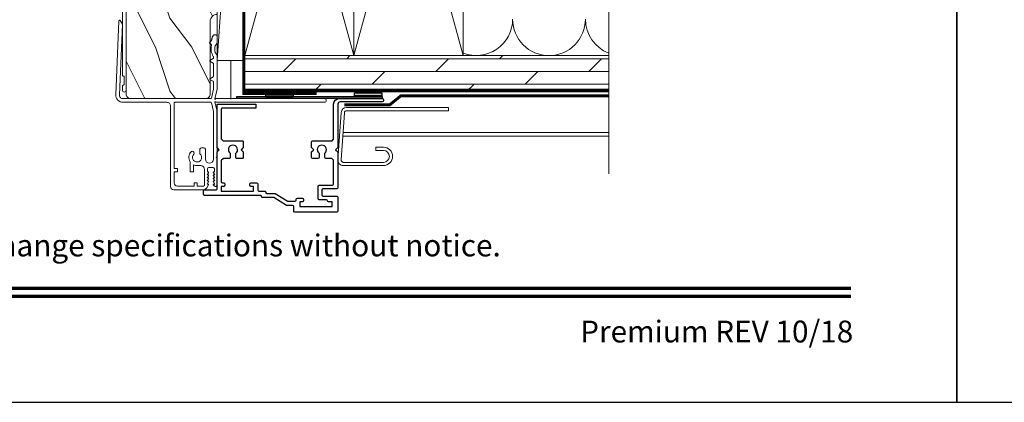
# Model space of a CAD drawing. Extents: x -34 to 272, y 0 to 44.
# Drawn here: x 89 to 103, y 0 to 5 of the extents above; entities that cross this region are included whole.
import ezdxf
from ezdxf.enums import TextEntityAlignment as Align

# ---------------------------------------------------------------- set-up
doc = ezdxf.new("R2010")
doc.units = 0
doc.header["$LTSCALE"] = 2
doc.header["$MEASUREMENT"] = 0
doc.linetypes.add('DASHED', pattern=[0.414474, 0.276316, -0.138158])
doc.layers.get('0').update_dxf_attribs({"linetype": 'CONTINUOUS'})
doc.layers.add('Unit', color=7, linetype='CONTINUOUS', lineweight=13)
doc.layers.add('Wall', color=7, linetype='CONTINUOUS', lineweight=13)
doc.styles.add('ARIAL', font='arial.ttf')
doc.linetypes.add('BATTING', pattern='A,0.0001,-0.1,[134,ltypeshp.shx,S=0.1,R=0,X=-0.1,Y=0],-0.2,[134,ltypeshp.shx,S=0.1,R=180,X=0.1,Y=0],-0.1', length=0.4001)

# ---------------------------------------------------------------- blocks, each defined once
blk = doc.blocks.new('A$C70F11AD8')
for p, q in [((0, 0.798), (1.401, 0.798)), ((0, 0.753), (0, 0.798)), ((1.401, 0.753), (0, 0.753)), ((1.431, 0.725), (1.476, 0.077)), ((1.475, 0.728), (1.521, 0.08)), ((1.001, 0.252), (0.895, 0.252)), ((0.895, 0.208), (1.001, 0.208)), ((1.001, 0.208), (1.001, 0.252)), ((0.895, 0.044), (1.446, 0.044)), ((0.895, 0), (1.446, 0))]:
    blk.add_line(p, q)
for centre, radius, start, end in [((1.401, 0.723), 0.0747, 4, 90), ((1.401, 0.723), 0.0303, 4, 90), ((0.895, 0.126), 0.126, 90, 270), ((0.895, 0.126), 0.0818, 90, 270), ((1.446, 0.075), 0.0747, 270, 4), ((1.446, 0.075), 0.0303, 270, 4)]:
    blk.add_arc(centre, radius, start, end)
blk = doc.blocks.new('A$C0BEF1B12')
at = {"layer": 'Unit'}
h = blk.add_hatch(dxfattribs=at)
h.set_pattern_fill('WOOD2', color=256, angle=90, style=0, pattern_type=2)
h.set_pattern_definition([(306.8699, (-846.8151, -55.7291), (-2.000000123, 2.99999992), [0.5, -4.5]), (296.5651, (-846.5151, -55.1291), (1.0000013, -0.99999916), [1.118034, -1.118034]), (288.4349, (-846.0151, -55.1291), (0.9999984, -2.00000043), [0.632456, -2.529822])])
edge = h.paths.add_edge_path()
edge.add_line((15.639, 21.206), (15.78, 21.206))
edge.add_line((15.78, 21.206), (15.784, 21.095))
edge.add_arc((15.815, 21.096), 0.0312, 182, 272)
edge.add_line((15.816, 21.065), (15.832, 21.066))
edge.add_arc((15.831, 21.097), 0.0312, 272, 362)
edge.add_line((15.862, 21.098), (15.858, 21.206))
edge.add_line((15.858, 21.206), (16.03, 21.206))
edge.add_arc((16.03, 21.175), 0.0312, 2.0454, 90, ccw=False)
edge.add_line((16.061, 21.176), (16.073, 20.832))
edge.add_line((16.073, 20.832), (16.198, 20.842))
edge.add_line((16.198, 20.842), (16.186, 21.206))
edge.add_line((16.186, 21.206), (16.186, 23.269))
edge.add_line((16.186, 23.269), (16.248, 23.331))
edge.add_line((16.248, 23.331), (16.826, 23.331))
edge.add_line((16.826, 23.331), (16.826, 22.956))
edge.add_line((16.826, 22.956), (16.826, 22.956))
edge.add_arc((16.826, 22.862), 0.094, 90, 180)
edge.add_line((16.732, 22.862), (16.732, 22.801))
edge.add_arc((16.826, 22.801), 0.094, 180, 270)
edge.add_line((16.826, 22.707), (16.826, 22.707))
edge.add_line((16.826, 22.707), (16.826, 21.331))
edge.add_line((16.826, 21.331), (16.826, 21.331))
edge.add_arc((16.826, 21.237), 0.094, 90, 180)
edge.add_line((16.732, 21.237), (16.732, 21.175))
edge.add_arc((16.826, 21.175), 0.094, 180, 270)
edge.add_line((16.826, 21.081), (16.826, 21.081))
edge.add_line((16.826, 21.081), (16.826, 17.924))
edge.add_line((16.826, 17.924), (16.826, 17.924))
edge.add_arc((16.826, 17.831), 0.0935, 90, 180)
edge.add_line((16.732, 17.831), (16.732, 16.831))
edge.add_arc((16.67, 16.831), 0.0625, -90, 0, ccw=False)
edge.add_line((16.67, 16.768), (15.639, 16.768))
edge.add_arc((15.639, 16.831), 0.0625, 180, 270, ccw=False)
edge.add_line((15.576, 16.831), (15.576, 21.144))
edge.add_arc((15.639, 21.144), 0.0625, 90, 180, ccw=False)
for p, q in [((15.434, 16.823), (15.478, 17.834)), ((15.478, 17.834), (15.479, 17.838)), ((15.479, 17.838), (15.481, 17.84)), ((15.481, 17.84), (15.483, 17.842)), ((15.483, 17.842), (15.486, 17.844)), ((15.526, 17.786), (15.484, 16.82)), ((15.486, 17.844), (15.489, 17.844)), ((15.489, 17.844), (15.492, 17.843)), ((15.492, 17.843), (15.495, 17.841)), ((15.495, 17.841), (15.497, 17.839)), ((15.497, 17.839), (15.525, 17.791)), ((15.525, 17.791), (15.525, 17.79)), ((15.525, 17.79), (15.525, 17.79)), ((15.525, 17.79), (15.526, 17.789)), ((15.526, 17.789), (15.526, 17.788)), ((15.526, 17.788), (15.526, 17.788)), ((15.526, 17.788), (15.526, 17.787)), ((15.526, 17.787), (15.526, 17.786)), ((15.526, 17.786), (15.526, 17.786)), ((16.754, 17.587), (16.756, 17.593)), ((16.756, 17.593), (16.757, 17.6)), ((16.757, 17.6), (16.759, 17.606)), ((16.759, 17.606), (16.761, 17.612)), ((16.761, 17.612), (16.764, 17.618)), ((16.764, 17.618), (16.766, 17.624)), ((16.766, 17.624), (16.769, 17.628)), ((16.769, 17.628), (16.771, 17.632)), ((16.771, 17.632), (16.775, 17.636)), ((16.775, 17.636), (16.779, 17.638)), ((16.779, 17.638), (16.783, 17.64)), ((16.783, 17.64), (16.788, 17.642)), ((16.788, 17.642), (16.792, 17.643)), ((16.792, 17.643), (16.797, 17.643)), ((16.797, 17.643), (16.812, 17.642)), ((16.812, 17.642), (16.815, 17.641)), ((16.815, 17.641), (16.818, 17.64)), ((16.818, 17.64), (16.82, 17.639)), ((16.82, 17.639), (16.823, 17.637)), ((16.823, 17.637), (16.824, 17.634)), ((16.824, 17.634), (16.826, 17.632)), ((16.826, 17.632), (16.827, 17.629)), ((16.827, 17.629), (16.827, 17.626)), ((16.827, 17.626), (16.827, 17.537)), ((16.722, 17.539), (16.723, 17.54)), ((16.722, 17.538), (16.722, 17.539)), ((16.722, 17.537), (16.722, 17.538)), ((16.722, 17.536), (16.722, 17.537)), ((16.722, 17.535), (16.722, 17.536)), ((16.723, 17.535), (16.722, 17.535)), ((16.723, 17.541), (16.749, 17.567)), ((16.723, 17.54), (16.723, 17.541)), ((16.723, 17.534), (16.723, 17.535)), ((16.749, 17.508), (16.723, 17.534)), ((16.745, 17.459), (16.747, 17.478)), ((16.745, 17.439), (16.745, 17.459)), ((16.747, 17.478), (16.752, 17.498)), ((16.749, 17.567), (16.75, 17.568)), ((16.75, 17.507), (16.749, 17.508)), ((16.75, 17.568), (16.751, 17.569)), ((16.751, 17.505), (16.75, 17.507)), ((16.751, 17.57), (16.752, 17.571)), ((16.751, 17.569), (16.751, 17.57)), ((16.751, 17.569), (16.751, 17.569)), ((16.752, 17.504), (16.751, 17.505)), ((16.752, 17.574), (16.753, 17.581)), ((16.752, 17.573), (16.752, 17.574)), ((16.752, 17.572), (16.752, 17.573)), ((16.752, 17.571), (16.752, 17.572)), ((16.752, 17.503), (16.752, 17.504)), ((16.752, 17.502), (16.752, 17.503)), ((16.752, 17.5), (16.752, 17.502)), ((16.752, 17.499), (16.752, 17.5)), ((16.752, 17.498), (16.752, 17.499)), ((16.753, 17.581), (16.754, 17.587)), ((16.797, 17.469), (16.795, 17.447)), ((16.802, 17.491), (16.797, 17.469)), ((16.812, 17.512), (16.802, 17.491)), ((16.825, 17.53), (16.812, 17.512)), ((16.826, 17.532), (16.825, 17.531)), ((16.825, 17.531), (16.825, 17.53)), ((16.827, 17.534), (16.826, 17.533)), ((16.826, 17.533), (16.826, 17.532)), ((16.826, 17.532), (16.826, 17.532)), ((16.827, 17.537), (16.827, 17.536)), ((16.827, 17.536), (16.827, 17.535)), ((16.827, 17.535), (16.827, 17.534)), ((16.727, 17.292), (16.772, 17.317)), ((16.747, 17.42), (16.745, 17.439)), ((16.751, 17.4), (16.747, 17.42)), ((16.757, 17.381), (16.751, 17.4)), ((16.765, 17.364), (16.757, 17.381)), ((16.775, 17.347), (16.765, 17.364)), ((16.772, 17.317), (16.773, 17.318)), ((16.773, 17.318), (16.774, 17.319)), ((16.774, 17.319), (16.775, 17.32)), ((16.776, 17.346), (16.775, 17.347)), ((16.775, 17.32), (16.776, 17.321)), ((16.776, 17.345), (16.776, 17.346)), ((16.777, 17.344), (16.776, 17.345)), ((16.776, 17.345), (16.776, 17.345)), ((16.776, 17.322), (16.777, 17.324)), ((16.776, 17.321), (16.776, 17.322)), ((16.777, 17.343), (16.777, 17.344)), ((16.777, 17.342), (16.777, 17.343)), ((16.777, 17.341), (16.777, 17.342)), ((16.777, 17.342), (16.777, 17.342)), ((16.777, 17.326), (16.777, 17.341)), ((16.777, 17.325), (16.777, 17.326)), ((16.777, 17.324), (16.777, 17.325)), ((16.795, 17.447), (16.797, 17.425)), ((16.797, 17.425), (16.802, 17.403)), ((16.802, 17.403), (16.812, 17.382)), ((16.812, 17.382), (16.825, 17.364)), ((16.825, 17.364), (16.825, 17.363)), ((16.825, 17.363), (16.826, 17.363)), ((16.826, 17.363), (16.826, 17.362)), ((16.826, 17.362), (16.826, 17.361)), ((16.826, 17.361), (16.827, 17.36)), ((16.827, 17.36), (16.827, 17.359)), ((16.827, 17.359), (16.827, 17.358)), ((16.827, 17.358), (16.827, 16.893)), ((16.827, 17.358), (16.827, 17.358)), ((16.725, 17.29), (16.726, 17.291)), ((16.725, 17.289), (16.725, 17.29)), ((16.725, 17.287), (16.725, 17.289)), ((16.725, 17.286), (16.725, 17.287)), ((16.725, 17.285), (16.725, 17.286)), ((16.726, 17.284), (16.725, 17.285)), ((16.726, 17.291), (16.727, 17.292)), ((16.727, 17.283), (16.726, 17.284)), ((16.772, 17.257), (16.727, 17.283)), ((16.773, 17.256), (16.772, 17.257)), ((16.774, 17.255), (16.773, 17.256)), ((16.775, 17.254), (16.774, 17.255)), ((16.776, 17.253), (16.775, 17.254)), ((16.776, 17.252), (16.776, 17.253)), ((16.777, 17.251), (16.776, 17.252)), ((16.777, 17.25), (16.777, 17.251)), ((16.777, 17.248), (16.777, 17.25)), ((16.777, 17.076), (16.777, 17.248)), ((16.727, 17.042), (16.772, 17.067)), ((16.772, 17.067), (16.773, 17.068)), ((16.773, 17.068), (16.774, 17.069)), ((16.774, 17.069), (16.775, 17.07)), ((16.775, 17.07), (16.776, 17.071)), ((16.776, 17.072), (16.777, 17.074)), ((16.776, 17.071), (16.776, 17.072)), ((16.777, 17.075), (16.777, 17.076)), ((16.777, 17.074), (16.777, 17.075)), ((16.725, 17.04), (16.726, 17.041)), ((16.725, 17.039), (16.725, 17.04)), ((16.725, 17.037), (16.725, 17.039)), ((16.725, 17.036), (16.725, 17.037)), ((16.725, 17.035), (16.725, 17.036)), ((16.726, 17.034), (16.725, 17.035)), ((16.726, 17.041), (16.727, 17.042)), ((16.727, 17.033), (16.726, 17.034)), ((16.772, 17.007), (16.727, 17.033)), ((16.773, 17.006), (16.772, 17.007)), ((16.774, 17.005), (16.773, 17.006)), ((16.775, 17.004), (16.774, 17.005)), ((16.776, 17.003), (16.775, 17.004)), ((16.776, 17.002), (16.776, 17.003)), ((16.777, 17.001), (16.776, 17.002)), ((16.777, 17), (16.777, 17.001)), ((16.777, 16.998), (16.777, 17)), ((16.777, 16.898), (16.777, 16.998)), ((15.436, 16.802), (15.434, 16.823)), ((15.441, 16.783), (15.436, 16.802)), ((15.45, 16.765), (15.441, 16.783)), ((15.484, 16.82), (15.485, 16.81)), ((15.485, 16.81), (15.487, 16.801)), ((15.487, 16.801), (15.492, 16.792)), ((15.492, 16.792), (15.498, 16.784)), ((15.498, 16.784), (15.506, 16.777)), ((15.506, 16.777), (15.515, 16.772)), ((16.747, 16.775), (16.748, 16.776)), ((16.748, 16.776), (16.777, 16.897)), ((16.777, 16.897), (16.777, 16.898)), ((16.777, 16.898), (16.777, 16.898)), ((16.777, 16.898), (16.777, 16.898)), ((16.777, 16.898), (16.777, 16.898)), ((16.777, 16.898), (16.777, 16.898)), ((16.777, 16.897), (16.777, 16.897)), ((16.777, 16.897), (16.777, 16.897)), ((16.777, 16.897), (16.777, 16.897)), ((16.827, 16.893), (16.797, 16.768)), ((15.462, 16.749), (15.45, 16.765)), ((15.477, 16.736), (15.462, 16.749)), ((15.495, 16.726), (15.477, 16.736)), ((15.514, 16.72), (15.495, 16.726)), ((15.534, 16.718), (15.514, 16.72)), ((15.515, 16.772), (15.524, 16.769)), ((15.524, 16.769), (15.534, 16.768)), ((15.534, 16.768), (16.738, 16.768)), ((16.136, 16.718), (15.534, 16.718)), ((16.146, 16.717), (16.136, 16.718)), ((16.155, 16.714), (16.146, 16.717)), ((16.164, 16.71), (16.155, 16.714)), ((16.172, 16.704), (16.164, 16.71)), ((16.178, 16.696), (16.172, 16.704)), ((16.182, 16.687), (16.178, 16.696)), ((16.185, 16.678), (16.182, 16.687)), ((16.186, 16.668), (16.185, 16.678)), ((16.186, 15.563), (16.186, 16.668)), ((16.186, 16.668), (16.186, 15.988)), ((16.236, 16.706), (16.237, 16.709)), ((16.236, 16.703), (16.236, 16.706)), ((16.236, 15.808), (16.236, 16.703)), ((16.237, 16.709), (16.239, 16.711)), ((16.239, 16.711), (16.241, 16.714)), ((16.241, 16.714), (16.243, 16.716)), ((16.243, 16.716), (16.246, 16.717)), ((16.246, 16.717), (16.249, 16.718)), ((16.249, 16.718), (16.252, 16.718)), ((16.252, 16.718), (16.738, 16.718)), ((16.738, 16.768), (16.74, 16.768)), ((16.738, 16.718), (16.74, 16.718)), ((16.74, 16.768), (16.741, 16.769)), ((16.74, 16.718), (16.741, 16.718)), ((16.741, 16.769), (16.743, 16.77)), ((16.741, 16.718), (16.743, 16.717)), ((16.743, 16.77), (16.744, 16.771)), ((16.743, 16.717), (16.744, 16.716)), ((16.744, 16.771), (16.746, 16.772)), ((16.744, 16.716), (16.746, 16.715)), ((16.746, 16.772), (16.747, 16.773)), ((16.746, 16.715), (16.747, 16.713)), ((16.747, 16.773), (16.747, 16.775)), ((16.747, 16.713), (16.747, 16.712)), ((16.747, 16.712), (16.748, 16.71)), ((16.748, 16.71), (16.777, 16.59)), ((16.797, 16.768), (16.797, 16.758)), ((16.797, 16.758), (16.806, 16.767)), ((16.797, 16.728), (16.797, 16.718)), ((16.806, 16.72), (16.797, 16.728)), ((16.797, 16.718), (16.827, 16.593)), ((16.806, 16.767), (16.807, 16.768)), ((16.806, 16.767), (16.806, 16.767)), ((16.806, 16.767), (16.806, 16.767)), ((16.806, 16.719), (16.806, 16.72)), ((16.807, 16.719), (16.806, 16.719)), ((16.807, 16.768), (16.807, 16.768)), ((16.807, 16.768), (16.808, 16.768)), ((16.808, 16.718), (16.807, 16.719)), ((16.807, 16.719), (16.807, 16.719)), ((16.807, 16.719), (16.807, 16.719)), ((16.808, 16.768), (16.808, 16.768)), ((16.808, 16.768), (16.809, 16.768)), ((16.809, 16.718), (16.808, 16.718)), ((16.808, 16.718), (16.808, 16.718)), ((16.809, 16.768), (18.302, 16.768)), ((16.809, 16.768), (16.809, 16.768)), ((18.302, 16.718), (16.809, 16.718)), ((16.809, 16.718), (16.809, 16.718)), ((18.302, 16.768), (18.312, 16.766)), ((18.312, 16.72), (18.302, 16.718)), ((18.312, 16.766), (18.32, 16.761)), ((18.32, 16.726), (18.312, 16.72)), ((18.32, 16.761), (18.325, 16.753)), ((18.325, 16.734), (18.32, 16.726)), ((18.325, 16.753), (18.327, 16.743)), ((18.327, 16.743), (18.325, 16.734)), ((16.777, 16.59), (16.777, 16.59)), ((16.777, 16.59), (16.777, 16.589)), ((16.777, 16.589), (16.777, 16.589)), ((16.777, 16.589), (16.777, 16.589)), ((16.777, 16.589), (16.777, 16.589)), ((16.777, 16.589), (16.777, 16.588)), ((16.777, 16.588), (16.777, 15.937)), ((16.777, 16.588), (16.777, 16.588)), ((16.777, 16.588), (16.777, 16.588)), ((16.827, 16.593), (16.827, 15.974)), ((16.591, 16.011), (16.591, 16.074)), ((16.646, 16.094), (16.611, 16.094)), ((16.666, 15.937), (16.666, 16.074)), ((16.827, 15.974), (16.815, 15.962)), ((16.456, 15.763), (16.456, 15.902)), ((16.501, 15.763), (16.501, 15.861)), ((16.546, 15.849), (16.602, 15.849)), ((16.602, 15.849), (16.612, 15.848)), ((16.612, 15.848), (16.621, 15.845)), ((16.621, 15.845), (16.63, 15.841)), ((16.63, 15.841), (16.637, 15.835)), ((16.637, 15.835), (16.644, 15.827)), ((16.67, 15.915), (16.666, 15.937)), ((16.682, 15.897), (16.67, 15.915)), ((16.7, 15.885), (16.682, 15.897)), ((16.722, 15.881), (16.7, 15.885)), ((16.743, 15.885), (16.722, 15.881)), ((16.761, 15.897), (16.743, 15.885)), ((16.773, 15.915), (16.761, 15.897)), ((16.777, 15.937), (16.773, 15.915)), ((16.815, 15.962), (16.827, 15.95)), ((16.827, 15.95), (16.827, 15.579)), ((16.281, 15.808), (16.236, 15.808)), ((16.236, 15.613), (16.236, 15.763)), ((16.281, 15.763), (16.236, 15.763)), ((16.281, 15.763), (16.281, 15.808)), ((16.456, 15.763), (16.501, 15.763)), ((16.644, 15.827), (16.648, 15.818)), ((16.648, 15.818), (16.651, 15.809)), ((16.651, 15.809), (16.652, 15.799)), ((16.652, 15.799), (16.652, 15.578)), ((16.691, 15.722), (16.708, 15.752)), ((16.701, 15.722), (16.691, 15.722)), ((16.691, 15.68), (16.708, 15.71)), ((16.694, 15.764), (16.694, 15.805)), ((16.701, 15.764), (16.694, 15.764)), ((16.71, 15.821), (16.774, 15.821)), ((16.776, 15.752), (16.794, 15.722)), ((16.776, 15.71), (16.794, 15.68)), ((16.79, 15.764), (16.783, 15.764)), ((16.794, 15.722), (16.783, 15.722)), ((16.79, 15.805), (16.79, 15.764)), ((16.51, 15.568), (16.281, 15.568)), ((16.51, 15.568), (16.51, 15.613)), ((16.555, 15.613), (16.51, 15.613)), ((16.555, 15.568), (16.555, 15.613)), ((16.642, 15.568), (16.555, 15.568)), ((16.644, 15.568), (16.642, 15.568)), ((16.646, 15.569), (16.644, 15.568)), ((16.647, 15.57), (16.646, 15.569)), ((16.649, 15.571), (16.647, 15.57)), ((16.65, 15.573), (16.649, 15.571)), ((16.651, 15.574), (16.65, 15.573)), ((16.652, 15.576), (16.651, 15.574)), ((16.652, 15.578), (16.652, 15.576)), ((16.686, 15.546), (16.708, 15.584)), ((16.701, 15.68), (16.691, 15.68)), ((16.691, 15.638), (16.708, 15.668)), ((16.701, 15.638), (16.691, 15.638)), ((16.691, 15.596), (16.708, 15.626)), ((16.701, 15.596), (16.691, 15.596)), ((16.776, 15.668), (16.794, 15.638)), ((16.776, 15.626), (16.794, 15.596)), ((16.776, 15.584), (16.789, 15.573)), ((16.794, 15.68), (16.783, 15.68)), ((16.794, 15.638), (16.783, 15.638)), ((16.794, 15.596), (16.783, 15.596)), ((16.79, 15.57), (16.789, 15.573)), ((16.794, 15.566), (16.79, 15.57)), ((16.799, 15.564), (16.794, 15.566)), ((16.813, 15.564), (16.799, 15.564)), ((16.819, 15.565), (16.813, 15.564)), ((16.823, 15.569), (16.819, 15.565)), ((16.826, 15.574), (16.823, 15.569)), ((16.827, 15.579), (16.826, 15.574)), ((16.646, 15.518), (16.231, 15.518))]:
    blk.add_line(p, q, dxfattribs=at)
blk.add_lwpolyline([(16.826, 17.924, 0.414214), (16.732, 17.831), (16.732, 16.831, -0.414214), (16.67, 16.768), (15.639, 16.768, -0.414214), (15.576, 16.831), (15.576, 21.144, -0.414214)], format="xyb", dxfattribs=at)
blk.add_lwpolyline([(15.539, 17.078, -0.414214), (15.549, 17.068), (15.549, 16.963, -0.414214), (15.539, 16.953), (15.537, 16.953, 0.414231), (15.527, 16.943), (15.527, 16.884, 0.41416), (15.551, 16.859), (15.552, 16.859, 0.414277), (15.576, 16.884), (15.576, 21.144, -0.414216), (15.639, 21.206), (15.792, 21.206), (15.792, 21.138, 1.000574), (15.842, 21.138), (15.842, 21.206), (16.002, 21.206, 0.414214), (16.026, 21.231), (16.026, 21.232, 0.414214), (16.002, 21.256), (15.639, 21.256, 0.414216), (15.526, 21.143), (15.527, 17.088, 0.414196), (15.537, 17.078)], format="xyb", close=True, dxfattribs=at)
for centre, radius, start, end in [((16.552, 15.962), 0.113, 136.1918, 211.9374), ((16.486, 16.02), 0.0255, 330, 150), ((16.552, 15.962), 0.063, 134.1786, 51.6315), ((16.611, 16.074), 0.02, 90, 180), ((16.646, 16.074), 0.02, 0, 90), ((16.552, 15.962), 0.113, 243.2308, 273.1049), ((16.71, 15.805), 0.016, 90.0033, 180), ((16.701, 15.756), 0.008, 329.9994, 89.9947), ((16.701, 15.714), 0.008, 330.0006, 89.9923), ((16.774, 15.805), 0.016, 0, 90.0051), ((16.783, 15.756), 0.008, 89.9885, 210.0006), ((16.783, 15.714), 0.008, 89.9909, 209.9994), ((16.231, 15.563), 0.045, 180, 270), ((16.281, 15.613), 0.045, 180, 270), ((16.701, 15.672), 0.008, 329.9994, 89.9947), ((16.701, 15.63), 0.008, 330.0006, 89.9923), ((16.701, 15.588), 0.008, 329.9994, 89.9947), ((16.783, 15.672), 0.008, 89.9885, 210.0006), ((16.783, 15.63), 0.008, 89.9909, 209.9994), ((16.783, 15.588), 0.008, 89.9885, 210.0006), ((16.625, 15.59), 0.0751, 286.1905, 324.289)]:
    blk.add_arc(centre, radius, start, end, dxfattribs=at)

msp = doc.modelspace()

# ---------------------------------------------------------------- hatches: boundary and pattern name
at = {"lineweight": -3}
h = msp.add_hatch(color=256, dxfattribs=at)
h.dxf.hatch_style = 1
h.paths.add_polyline_path([(92.10396, 4.19794), (92.10396, 4.16794), (94.10396, 4.16794), (94.10396, 4.19794)])
h = msp.add_hatch(color=256)
h.dxf.hatch_style = 1
h.paths.add_polyline_path([(92.50502, 4.18746), (92.50502, 4.21871), (92.88002, 4.21871), (92.88002, 4.18746)])
h = msp.add_hatch(color=256)
h.dxf.hatch_style = 1
h.paths.add_polyline_path([(93.72338, 4.20828), (93.72338, 4.24955), (94.09838, 4.24955), (94.09838, 4.20828)])
at = {"layer": 'Wall', "transparency": 33554495}
h = msp.add_hatch(dxfattribs=at)
h.set_pattern_fill('DOLMIT', color=256, scale=0.7, angle=180)
h.set_pattern_definition([(180, (65.26626, -1.23364), (-2e-17, -0.175), []), (225, (65.26626, -1.23364), (0.35, -0.35), [0.247487, -0.494975])])
h.paths.add_polyline_path([(97.21531, 4.2592), (97.21531, 4.7592), (92.21531, 4.7592), (92.21531, 4.2592)])

# ---------------------------------------------------------------- linework, layer by layer
for points in [[(68.00001, 44.00001), (68.00001, 0), (102.00002, 0), (102.00002, 44.00001)], [(102.00002, 44.00001), (102.00002, 0), (136.00003, 0), (136.00003, 44.00001)], [(92.50502, 4.18746), (92.50502, 4.21871), (92.88002, 4.21871), (92.88002, 4.18746)], [(93.72338, 4.20828), (93.72338, 4.24955), (94.09838, 4.24955), (94.09838, 4.20828)]]:
    msp.add_lwpolyline(points, close=True)
at = {"linetype": 'DASHED', "const_width": 0.04}
for points in [[(93.2021, 4.23883), (92.2021, 4.23883), (92.2021, 10.23402)], [(93.58262, 4.08417), (94.20762, 4.08417), (94.36037, 4.20644), (97.21531, 4.20644)]]:
    msp.add_lwpolyline(points, dxfattribs=at)
at = {"lineweight": -3}
msp.add_lwpolyline([(94.10396, 4.16794), (92.10396, 4.16794), (92.10396, 4.19794), (94.10396, 4.19794)], close=True, dxfattribs=at)
for points, const_width in [([(92.21531, 4.28365), (97.21531, 4.28365)], 0.04), ([(69.45456, 1.56258), (100.54548, 1.56258)], 0.04545), ([(69.45456, 1.45455), (100.54548, 1.45455)], 0.04545)]:
    msp.add_lwpolyline(points, dxfattribs=dict(const_width=const_width))
msp.add_lwpolyline([(91.83396, 3.49678), (91.83396, 4.08294, -0.41421356), (91.84396, 4.09294), (92.35896, 4.09294, -0.41421356), (92.36896, 4.08294), (92.36896, 4.04494, -0.41421356), (92.35896, 4.03494), (91.90196, 4.03494, 0.41421356), (91.89196, 4.02494), (91.89196, 3.61878, 0.19891237), (91.89489, 3.61171), (91.91589, 3.59071, 0.19891237), (91.92296, 3.58778), (92.18396, 3.58778, -0.41421356), (92.19396, 3.57778), (92.19396, 3.49678), (92.16396, 3.46678), (92.19396, 3.43678), (92.19396, 3.35578, -0.41421356), (92.18396, 3.34578), (92.10196, 3.34578, -0.41421356), (92.09196, 3.35578), (92.09196, 3.4173, 2.88403129), (92.01396, 3.4173), (92.01396, 3.35578, -0.41421356), (92.00396, 3.34578), (91.92296, 3.34578, 0.19891234), (91.91589, 3.34285), (91.89489, 3.32185, 0.1989124), (91.89196, 3.31478), (91.89196, 3.02862, 0.41421356), (91.90696, 3.01362), (91.92696, 3.01362, -0.41421356), (91.94196, 2.99862), (91.94196, 2.97862, -0.41421356), (91.92696, 2.96362), (91.89196, 2.96362), (91.89196, 2.89862), (92.33496, 2.89862), (92.33496, 2.96362), (92.29996, 2.96362, -0.41421356), (92.28496, 2.97862), (92.28496, 2.99862, -0.41421356), (92.29996, 3.01362), (92.37796, 3.01362, -0.41421356), (92.39296, 2.99862), (92.39296, 2.91362, 0.41421343), (92.40796, 2.89862), (92.48746, 2.89862, -0.42673056), (92.50246, 2.883, 0.42673075), (92.51746, 2.86737), (92.63175, 2.86737), (92.79632, 2.76431, 0.1407951), (92.81224, 2.75973), (92.90796, 2.75973, 0.41421356), (92.92296, 2.77473), (92.92296, 2.78762, -0.41421356), (92.93796, 2.80262), (93.00796, 2.80262, -0.41421356), (93.02296, 2.78762), (93.02296, 2.76762, -0.41421356), (93.00796, 2.75262), (92.97296, 2.75262), (92.97296, 2.68776), (93.41596, 2.68776), (93.41596, 2.75262), (93.36597, 2.75262, -0.39562576), (93.35096, 2.76663, 0.39532502), (93.33596, 2.78062), (93.23896, 2.78062, -0.41421356), (93.22396, 2.79562), (93.22396, 2.96362, -0.41421356), (93.23896, 2.97862), (93.42096, 2.97862, 0.41421356), (93.43596, 2.99362), (93.43596, 3.31685, 0.19891248), (93.43303, 3.32392), (93.41411, 3.34285, 0.19891226), (93.40703, 3.34578), (93.32896, 3.34578, -0.41421356), (93.31396, 3.36078), (93.31396, 3.4173, 2.88403129), (93.23596, 3.4173), (93.23596, 3.36078, -0.41421356), (93.22096, 3.34578), (93.14896, 3.34578, -0.41421356), (93.13396, 3.36078), (93.13396, 3.43678), (93.16396, 3.46678), (93.13396, 3.49678), (93.13396, 3.57278, -0.41421356), (93.14896, 3.58778), (93.40703, 3.58778, 0.19891222), (93.41411, 3.59071), (93.43303, 3.60964, 0.19891252), (93.43596, 3.61671), (93.43596, 4.09294, -0.41421356), (93.51096, 4.16794), (94.10396, 4.16794, -0.41421356), (94.11896, 4.15294), (94.11896, 4.13794, -0.41421356), (94.10396, 4.12294), (93.52396, 4.12294, 0.41421356), (93.49396, 4.09294), (93.49396, 3.49678), (93.46396, 3.46678), (93.49396, 3.43678), (93.49396, 2.94362, -0.41421356), (93.47896, 2.92862), (93.28896, 2.92862, 0.41421356), (93.27396, 2.91362), (93.27396, 2.84562, 0.41421356), (93.28896, 2.83062), (93.47896, 2.83062, -0.41421356), (93.49396, 2.81562), (93.49396, 2.62476, -0.41421356), (93.47896, 2.60976), (92.90196, 2.60976, -0.41421356), (92.88696, 2.62476), (92.88696, 2.68673, 0.41421356), (92.87196, 2.70173), (92.78696, 2.70173), (92.61509, 2.80937), (92.45946, 2.80937, -0.42673075), (92.44446, 2.825, 0.42673056), (92.42946, 2.84062), (91.6618, 2.84062, -0.41421356), (91.6468, 2.85562), (91.6468, 2.90162, -0.41421356), (91.6618, 2.91662), (91.82396, 2.91662, 0.41421356), (91.83396, 2.92662), (91.83396, 3.43678), (91.86396, 3.46678)], format="xyb", close=True)
at = {"layer": 'Wall'}
for p, q in [((92.21531, 10.19043), (91.83414, 4.69625)), ((93.71531, 10.2592), (92.21531, 4.7592)), ((93.71531, 4.7592), (92.21531, 10.2592)), ((95.21531, 10.2592), (93.71531, 4.7592)), ((95.21531, 4.7592), (93.71531, 10.2592)), ((93.56142, 3.6544), (97.21531, 3.6544)), ((93.56478, 3.7024), (97.21531, 3.7024))]:
    msp.add_line(p, q, dxfattribs=at)
at = {"layer": 'Wall', "linetype": 'BATTING', "ltscale": 0.235}
msp.add_line((92.02472, 4.69043), (92.02472, 4.15918), dxfattribs=at)
at = {"layer": 'Wall', "linetype": 'Continuous'}
msp.add_lwpolyline([(97.21531, 11.01301), (97.21531, 7.31216), (96.87188, 7.18716), (97.55875, 6.93716), (97.21531, 6.81216), (97.21531, 3.13637)], dxfattribs=at)
at = {"layer": 'Wall'}
for points in [[(92.21531, 10.19043), (92.21531, 4.69043), (91.83414, 4.69043), (91.83421, 10.19043)], [(93.71531, 4.7592), (93.71531, 10.2592), (92.21531, 10.2592), (92.21531, 4.7592)], [(95.21531, 4.7592), (95.21531, 10.2592), (93.71531, 10.2592), (93.71531, 4.7592)], [(97.21531, 4.2592), (97.21531, 4.7592), (92.21531, 4.7592), (92.21531, 4.2592)]]:
    msp.add_lwpolyline(points, close=True, dxfattribs=at)
for centre, start, end in [((95.39531, 5.2592), 248.900546, 0), ((96.39531, 5.2592), 180, 0), ((97.39531, 5.2592), 180, 248.900546)]:
    msp.add_arc(centre, 0.5, start, end, dxfattribs=at)

# ---------------------------------------------------------------- block references
at = {"layer": 'Unit'}
msp.add_blockref('A$C0BEF1B12', (75.00773, -12.60027), dxfattribs=at)
at = {"layer": 'Wall', "xscale": -1}
msp.add_blockref('A$C70F11AD8', (95.01489, 3.24945), dxfattribs=at)

# ---------------------------------------------------------------- texts
at = {"style": 'ARIAL'}
msp.add_text('Note: All dimensions are approximate.  Weather Shield reserves the right to change specifications without notice.', height=0.30000007, dxfattribs=at).set_placement((85.00002, 2.0031), align=Align.CENTER)
msp.add_text('Premium REV 10/18', height=0.3000001, dxfattribs=at).set_placement((100.57581, 0.82117), align=Align.RIGHT)

doc.saveas('drawing.dxf')
